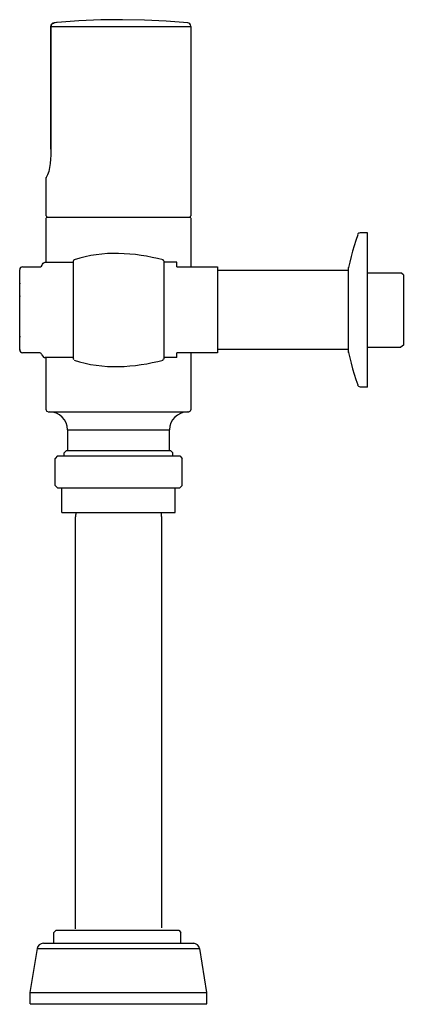
# Model space of a CAD drawing. Extents: x -0.2 to 6.5, y 0 to 17.1.
import ezdxf

# ---------------------------------------------------------------- set-up
doc = ezdxf.new("R2010")
doc.units = 0
doc.header["$MEASUREMENT"] = 0
doc.layers.get('0').update_dxf_attribs({"linetype": 'CONTINUOUS'})
doc.layers.add('LAYER_1', color=160, linetype='CONTINUOUS')

msp = doc.modelspace()

# ---------------------------------------------------------------- linework, layer by layer
msp.add_line((0.204, 11.289), (0.232, 11.248))
at = {"layer": 'LAYER_1', "color": 7}
for p, q in [((0.362, 16.999), (2.801, 16.999)), ((0.362, 16.999), (0.362, 16.999)), ((0.362, 16.999), (0.362, 16.999)), ((0.362, 14.862), (0.362, 16.999)), ((0.362, 16.999), (0.362, 16.999)), ((0.362, 16.999), (0.362, 14.862)), ((0.371, 17.032), (0.371, 17.027)), ((0.385, 17.041), (0.381, 17.041)), ((0.385, 17.05), (0.385, 17.05)), ((0.39, 17.05), (0.385, 17.05)), ((0.385, 17.046), (0.385, 17.046)), ((0.395, 17.05), (0.39, 17.05)), ((0.39, 17.05), (0.39, 17.05)), ((0.399, 17.055), (0.395, 17.055)), ((0.395, 17.055), (0.395, 17.05)), ((0.404, 17.055), (0.399, 17.055)), ((0.399, 17.055), (0.399, 17.055)), ((0.404, 17.055), (0.404, 17.055)), ((0.409, 17.055), (0.404, 17.055)), ((0.46, 17.069), (0.409, 17.055)), ((0.469, 17.069), (0.418, 17.06)), ((0.469, 17.069), (0.46, 17.069)), ((0.469, 17.069), (0.46, 17.069)), ((2.801, 13.705), (2.801, 16.999)), ((0.279, 14.365), (0.279, 14.374)), ((0.279, 14.374), (0.279, 14.374)), ((0.279, 14.374), (0.279, 14.365)), ((0.279, 13.705), (0.279, 14.365)), ((0.279, 14.365), (0.279, 14.365)), ((0.279, 12.897), (0.279, 13.664)), ((0.297, 13.682), (0.297, 13.682)), ((0.297, 13.682), (2.783, 13.682)), ((2.783, 13.682), (2.783, 13.682)), ((2.801, 12.818), (2.801, 13.664)), ((5.872, 13.408), (5.752, 13.408)), ((5.872, 10.727), (5.872, 13.408)), ((0.26, 12.897), (0.26, 12.897)), ((0.752, 11.215), (0.752, 12.92)), ((0.766, 12.939), (0.766, 12.939)), ((2.327, 12.92), (2.327, 11.215)), ((2.55, 12.897), (2.327, 12.897)), ((2.55, 12.818), (2.55, 12.897)), ((-0.181, 11.369), (-0.181, 12.767)), ((-0.131, 12.818), (-0.131, 12.818)), ((2.55, 12.818), (3.261, 12.818)), ((3.261, 12.818), (3.261, 11.322)), ((5.538, 12.757), (3.261, 12.757)), ((5.538, 11.331), (5.538, 12.804)), ((5.538, 12.804), (5.538, 12.799)), ((5.538, 11.341), (5.538, 12.799)), ((5.872, 12.716), (6.453, 12.716)), ((6.495, 12.678), (6.453, 12.716)), ((6.495, 12.678), (6.495, 11.457)), ((-0.181, 12.535), (-0.181, 12.525)), ((-0.181, 12.312), (-0.181, 12.302)), ((-0.181, 11.615), (-0.181, 11.605)), ((-0.181, 11.605), (-0.181, 11.596)), ((0.172, 11.322), (-0.131, 11.322)), ((2.55, 11.243), (2.55, 11.322)), ((3.261, 11.322), (2.55, 11.322)), ((2.801, 10.328), (2.801, 11.322)), ((5.538, 11.378), (3.261, 11.378)), ((5.538, 11.341), (5.538, 11.331)), ((5.872, 11.42), (6.453, 11.42)), ((6.495, 11.457), (6.453, 11.42)), ((0.241, 11.243), (0.241, 11.243)), ((0.26, 11.243), (0.26, 11.243)), ((0.26, 11.243), (0.26, 11.243)), ((0.752, 11.243), (0.26, 11.243)), ((0.279, 10.328), (0.279, 11.243)), ((2.314, 11.196), (2.314, 11.196)), ((2.55, 11.243), (2.327, 11.243)), ((5.872, 10.727), (5.752, 10.727)), ((0.311, 10.295), (2.769, 10.295)), ((2.425, 9.979), (0.655, 9.979)), ((0.655, 9.626), (0.655, 9.979)), ((2.425, 9.626), (2.425, 9.979)), ((0.632, 9.626), (0.594, 9.585)), ((0.632, 9.626), (2.444, 9.626)), ((2.444, 9.626), (2.485, 9.585)), ((0.473, 9.529), (0.432, 9.487)), ((0.432, 9.013), (0.432, 9.487)), ((0.473, 9.529), (2.606, 9.529)), ((0.594, 9.529), (0.594, 9.585)), ((2.485, 9.529), (2.485, 9.585)), ((2.606, 9.529), (2.643, 9.487)), ((2.643, 9.013), (2.643, 9.487)), ((0.473, 8.976), (0.432, 9.013)), ((0.473, 8.976), (2.606, 8.976)), ((0.553, 8.544), (0.553, 8.976)), ((2.522, 8.544), (2.522, 8.976)), ((2.606, 8.976), (2.643, 9.013)), ((0.553, 8.544), (2.522, 8.544)), ((0.789, 8.502), (0.789, 8.469)), ((0.789, 1.304), (0.789, 8.469)), ((0.795, 8.544), (0.795, 8.521)), ((2.29, 1.323), (2.29, 8.469)), ((0.453, 1.285), (0.411, 1.243)), ((0.411, 1.056), (0.411, 1.243)), ((0.453, 1.285), (2.585, 1.285)), ((2.585, 1.285), (2.622, 1.243)), ((2.622, 1.056), (2.622, 1.243)), ((0.232, 1.055), (2.848, 1.055)), ((0, 0.2), (0.125, 0.962)), ((0.125, 0.962), (2.955, 0.962)), ((3.075, 0.2), (2.955, 0.962)), ((0, 0), (0, 0.2)), ((0, 0.2), (3.075, 0.2)), ((3.075, 0), (3.075, 0.2)), ((0, 0), (3.075, 0))]:
    msp.add_line(p, q, dxfattribs=at)
for points in [[(2.746, 17.06), (2.365, 17.092), (1.988, 17.106), (1.607, 17.116), (1.227, 17.111), (0.845, 17.097), (0.469, 17.069)], [(5.7, 13.375), (5.668, 13.278), (5.64, 13.185), (5.612, 13.092), (5.584, 12.995), (5.561, 12.902), (5.538, 12.804)], [(5.538, 11.331), (5.561, 11.234), (5.584, 11.141), (5.612, 11.043), (5.64, 10.95), (5.668, 10.858), (5.7, 10.765)], [(0.795, 8.521), (0.795, 8.511), (0.789, 8.507), (0.789, 8.502)], [(2.29, 8.469), (2.29, 8.469), (2.285, 8.474), (2.285, 8.511), (2.285, 8.544)]]:
    msp.add_lwpolyline(points, dxfattribs=at)
for points in [[(0.362, 16.999), (0.367, 17.026), (0.379, 17.054), (0.409, 17.055)], [(0.385, 17.05), (0.376, 17.038), (0.362, 17.023), (0.362, 16.999)], [(0.409, 17.055), (0.408, 17.061), (0.413, 17.061), (0.418, 17.06)], [(0.409, 17.055), (0.411, 17.059), (0.414, 17.06), (0.418, 17.06)], [(2.796, 17.004), (2.796, 17.036), (2.769, 17.06), (2.741, 17.06)], [(0.362, 14.862), (0.362, 14.765), (0.352, 14.467), (0.279, 14.374)], [(0.279, 14.374), (0.279, 14.371), (0.279, 14.368), (0.279, 14.365)], [(0.279, 13.705), (0.278, 13.695), (0.283, 13.689), (0.293, 13.687)], [(2.778, 13.687), (2.789, 13.688), (2.795, 13.695), (2.796, 13.705)], [(0.293, 13.682), (0.283, 13.682), (0.279, 13.678), (0.279, 13.668)], [(2.796, 13.668), (2.792, 13.678), (2.787, 13.682), (2.778, 13.682)], [(5.742, 13.408), (5.723, 13.408), (5.705, 13.398), (5.696, 13.38)], [(2.314, 12.939), (1.806, 13.067), (1.272, 13.108), (0.766, 12.939)], [(0.762, 12.939), (0.757, 12.939), (0.752, 12.934), (0.752, 12.925)], [(2.323, 12.925), (2.323, 12.934), (2.314, 12.939), (2.309, 12.939)], [(-0.135, 12.818), (-0.162, 12.818), (-0.181, 12.798), (-0.181, 12.771)], [(-0.181, 11.378), (-0.183, 11.351), (-0.158, 11.322), (-0.131, 11.322)], [(0.204, 11.289), (0.2, 11.308), (0.186, 11.322), (0.167, 11.322)], [(0.232, 11.248), (0.238, 11.243), (0.248, 11.241), (0.26, 11.243)], [(0.752, 11.22), (0.753, 11.213), (0.756, 11.209), (0.762, 11.206)], [(0.766, 11.196), (1.267, 11.026), (1.812, 11.067), (2.314, 11.196)], [(2.309, 11.206), (2.316, 11.208), (2.32, 11.213), (2.323, 11.22)], [(5.696, 10.769), (5.703, 10.75), (5.72, 10.732), (5.742, 10.732)], [(0.279, 10.332), (0.278, 10.315), (0.288, 10.3), (0.306, 10.3)], [(0.65, 9.984), (0.65, 10.156), (0.506, 10.295), (0.334, 10.295)], [(2.736, 10.295), (2.566, 10.295), (2.425, 10.154), (2.425, 9.984)], [(2.764, 10.3), (2.782, 10.301), (2.796, 10.313), (2.796, 10.332)], [(0.228, 1.055), (0.175, 1.055), (0.13, 1.018), (0.121, 0.966)], [(2.945, 0.966), (2.941, 1.017), (2.894, 1.055), (2.843, 1.055)]]:
    msp.add_open_spline(points, degree=3, dxfattribs=at)
msp.add_open_spline([(-0.131, 12.818), (-0.051, 12.818), (0.027, 12.818), (0.106, 12.818), (0.133, 12.818), (0.176, 12.81), (0.198, 12.829), (0.223, 12.85), (0.207, 12.885), (0.245, 12.895), (0.255, 12.898), (0.265, 12.897), (0.275, 12.897), (0.434, 12.897), (0.593, 12.897), (0.752, 12.897)], degree=3, knots=[0, 0, 0, 0, 1, 1, 1, 2, 2, 2, 3, 3, 3, 4, 4, 4, 5, 5, 5, 5], dxfattribs=at)

# ---------------------------------------------------------------- texts
at = {"flags": 8}
for tag, p, s in [('MODELNUMBER', (0, -0.001), 'K-10957'), ('TRADENAME', (0, -0.003), 'TOUCHLESS'), ('PRODUCT', (0, -0.004), 'FLUSHOMETER'), ('MATERIAL', (0, -0.006), 'BRASS')]:
    msp.add_attdef(tag, p, s, height=0.001, dxfattribs=at)

doc.saveas('drawing.dxf')
